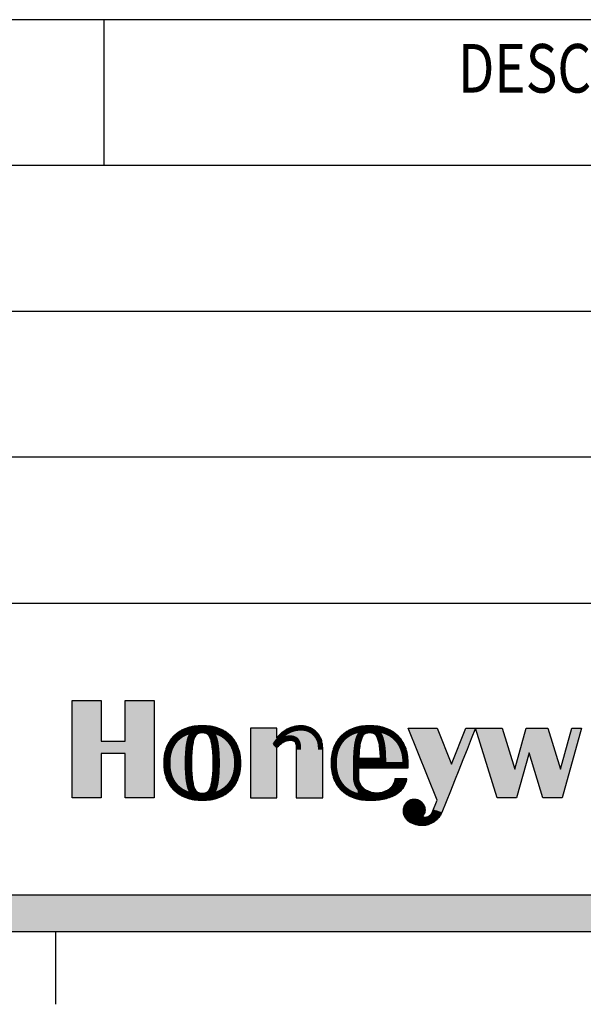
# Model space of a CAD drawing. Extents: x 2810 to 3998, y 2006 to 2825.
# Drawn here: x 3714 to 3784, y 2009 to 2130 of the extents above; entities that cross this region are included whole.
import ezdxf
from ezdxf.enums import TextEntityAlignment as Align

# ---------------------------------------------------------------- set-up
doc = ezdxf.new("R2010")
doc.units = 0
doc.header["$MEASUREMENT"] = 0
doc.layers.add('4', color=4, linetype='CONTINUOUS')
doc.styles.add('ROMANS', font='Gulim.ttf', dxfattribs={"width": 0.9})

msp = doc.modelspace()

# ---------------------------------------------------------------- linework, layer by layer
at = {"layer": '4'}
for p, q in [((3981.15, 2130.02), (3456.15, 2130.02)), ((3724.65, 2112.02), (3724.65, 2130.02)), ((3981.15, 2112.02), (3576.36, 2112.02)), ((3792.15, 2094.02), (3456.15, 2094.02)), ((3792.15, 2076.02), (3576.15, 2076.02)), ((3576.15, 2058.02), (3846.15, 2058.02)), ((2856.15, 2022.02), (3981.15, 2022.02)), ((2851.65, 2017.52), (3985.65, 2017.52)), ((3718.65, 2017.52), (3718.65, 2008.52))]:
    msp.add_line(p, q, dxfattribs=at)
for points in [[(3720.7, 2046.02), (3724.27, 2046.02), (3724.27, 2040.97), (3727.24, 2040.97), (3727.24, 2046.02), (3730.81, 2046.02), (3730.81, 2033.99), (3727.24, 2033.99), (3727.24, 2039.48), (3724.27, 2039.48), (3724.27, 2033.99), (3720.7, 2033.99), (3720.7, 2046.02)], [(3736.75, 2042.89), (3736.48, 2042.89), (3736.23, 2042.88), (3735.97, 2042.85), (3735.73, 2042.82), (3735.61, 2042.8), (3735.49, 2042.78), (3735.37, 2042.75), (3735.26, 2042.73), (3735.15, 2042.7), (3735.03, 2042.67), (3734.92, 2042.63), (3734.82, 2042.59), (3734.7, 2042.56), (3734.6, 2042.52), (3734.49, 2042.47), (3734.39, 2042.43), (3734.29, 2042.38), (3734.19, 2042.33), (3734.1, 2042.28), (3734, 2042.22), (3733.91, 2042.17), (3733.82, 2042.11), (3733.73, 2042.05), (3733.64, 2041.98), (3733.55, 2041.92), (3733.47, 2041.85), (3733.39, 2041.78), (3733.31, 2041.71), (3733.23, 2041.63), (3733.16, 2041.56), (3733.09, 2041.48), (3733.01, 2041.4), (3732.95, 2041.32), (3732.88, 2041.23), (3732.82, 2041.14), (3732.76, 2041.05), (3732.69, 2040.96), (3732.64, 2040.87), (3732.58, 2040.77), (3732.53, 2040.68), (3732.48, 2040.57), (3732.43, 2040.47), (3732.38, 2040.37), (3732.34, 2040.26), (3732.3, 2040.16), (3732.26, 2040.05), (3732.23, 2039.93), (3732.19, 2039.82), (3732.16, 2039.71), (3732.13, 2039.59), (3732.1, 2039.47), (3732.08, 2039.34), (3732.06, 2039.22), (3732.04, 2039.09), (3732.03, 2038.96), (3732.02, 2038.84), (3732.01, 2038.7), (3732, 2038.57), (3732, 2038.43), (3731.99, 2038.29), (3732, 2038.15), (3732, 2038.02), (3732.01, 2037.88), (3732.02, 2037.75), (3732.03, 2037.62), (3732.04, 2037.49), (3732.06, 2037.37), (3732.08, 2037.24), (3732.1, 2037.12), (3732.13, 2037), (3732.16, 2036.88), (3732.19, 2036.76), (3732.23, 2036.65), (3732.26, 2036.54), (3732.3, 2036.43), (3732.34, 2036.32), (3732.38, 2036.22), (3732.43, 2036.11), (3732.48, 2036.01), (3732.53, 2035.91), (3732.58, 2035.81), (3732.64, 2035.72), (3732.69, 2035.62), (3732.76, 2035.53), (3732.82, 2035.44), (3732.88, 2035.36), (3732.95, 2035.27), (3733.01, 2035.19), (3733.09, 2035.11), (3733.16, 2035.03), (3733.23, 2034.95), (3733.31, 2034.88), (3733.39, 2034.81), (3733.47, 2034.74), (3733.55, 2034.67), (3733.64, 2034.6), (3733.73, 2034.54), (3733.82, 2034.48), (3733.91, 2034.42), (3734, 2034.36), (3734.1, 2034.31), (3734.19, 2034.26), (3734.29, 2034.21), (3734.39, 2034.16), (3734.49, 2034.11), (3734.6, 2034.07), (3734.7, 2034.03), (3734.82, 2033.99), (3734.92, 2033.96), (3735.03, 2033.92), (3735.15, 2033.89), (3735.26, 2033.86), (3735.37, 2033.84), (3735.49, 2033.81), (3735.61, 2033.78), (3735.73, 2033.76), (3735.97, 2033.73), (3736.23, 2033.71), (3736.48, 2033.69), (3736.75, 2033.69), (3737.01, 2033.69), (3737.26, 2033.71), (3737.52, 2033.73), (3737.76, 2033.76), (3737.88, 2033.78), (3738, 2033.81), (3738.12, 2033.84), (3738.23, 2033.86), (3738.35, 2033.89), (3738.46, 2033.92), (3738.57, 2033.96), (3738.68, 2033.99), (3738.79, 2034.03), (3738.89, 2034.07), (3739, 2034.11), (3739.1, 2034.16), (3739.2, 2034.21), (3739.3, 2034.26), (3739.39, 2034.31), (3739.49, 2034.36), (3739.58, 2034.42), (3739.67, 2034.48), (3739.76, 2034.54), (3739.85, 2034.6), (3739.94, 2034.67), (3740.02, 2034.74), (3740.1, 2034.81), (3740.18, 2034.88), (3740.26, 2034.95), (3740.33, 2035.03), (3740.41, 2035.11), (3740.48, 2035.19), (3740.54, 2035.27), (3740.61, 2035.36), (3740.68, 2035.44), (3740.74, 2035.53), (3740.8, 2035.62), (3740.86, 2035.72), (3740.91, 2035.81), (3740.97, 2035.91), (3741.02, 2036.01), (3741.06, 2036.11), (3741.11, 2036.22), (3741.15, 2036.32), (3741.19, 2036.43), (3741.23, 2036.54), (3741.27, 2036.65), (3741.3, 2036.76), (3741.33, 2036.88), (3741.36, 2037), (3741.39, 2037.12), (3741.41, 2037.24), (3741.43, 2037.37), (3741.45, 2037.49), (3741.46, 2037.62), (3741.47, 2037.75), (3741.48, 2037.88), (3741.49, 2038.02), (3741.5, 2038.15), (3741.5, 2038.29), (3741.5, 2038.43), (3741.49, 2038.57), (3741.48, 2038.7), (3741.47, 2038.84), (3741.46, 2038.96), (3741.45, 2039.09), (3741.43, 2039.22), (3741.41, 2039.34), (3741.39, 2039.47), (3741.36, 2039.59), (3741.33, 2039.71), (3741.3, 2039.82), (3741.27, 2039.93), (3741.23, 2040.05), (3741.19, 2040.16), (3741.15, 2040.26), (3741.11, 2040.37), (3741.06, 2040.47), (3741.02, 2040.57), (3740.97, 2040.68), (3740.91, 2040.77), (3740.86, 2040.87), (3740.8, 2040.96), (3740.74, 2041.05), (3740.68, 2041.14), (3740.61, 2041.23), (3740.54, 2041.32), (3740.48, 2041.4), (3740.41, 2041.48), (3740.33, 2041.56), (3740.26, 2041.63), (3740.18, 2041.71), (3740.1, 2041.78), (3740.02, 2041.85), (3739.94, 2041.92), (3739.85, 2041.98), (3739.76, 2042.05), (3739.67, 2042.11), (3739.58, 2042.17), (3739.49, 2042.22), (3739.39, 2042.28), (3739.3, 2042.33), (3739.2, 2042.38), (3739.1, 2042.43), (3739, 2042.47), (3738.89, 2042.52), (3738.79, 2042.56), (3738.68, 2042.59), (3738.57, 2042.63), (3738.46, 2042.67), (3738.35, 2042.7), (3738.23, 2042.73), (3738.12, 2042.75), (3738, 2042.78), (3737.88, 2042.8), (3737.76, 2042.82), (3737.52, 2042.85), (3737.26, 2042.88), (3737.01, 2042.89), (3736.75, 2042.89)], [(3742.68, 2033.99), (3745.96, 2033.99), (3745.96, 2040.22), (3746.04, 2040.31), (3746.13, 2040.39), (3746.21, 2040.47), (3746.31, 2040.55), (3746.4, 2040.63), (3746.5, 2040.7), (3746.6, 2040.77), (3746.7, 2040.83), (3746.81, 2040.9), (3746.92, 2040.95), (3747.02, 2041), (3747.13, 2041.04), (3747.24, 2041.07), (3747.36, 2041.09), (3747.47, 2041.11), (3747.59, 2041.11), (3747.7, 2041.11), (3747.8, 2041.1), (3747.84, 2041.09), (3747.89, 2041.07), (3747.93, 2041.06), (3747.96, 2041.04), (3748, 2041.03), (3748.04, 2041.01), (3748.07, 2040.99), (3748.1, 2040.96), (3748.15, 2040.91), (3748.19, 2040.85), (3748.23, 2040.79), (3748.26, 2040.72), (3748.28, 2040.65), (3748.3, 2040.57), (3748.32, 2040.49), (3748.33, 2040.4), (3748.33, 2040.32), (3748.33, 2040.22), (3748.33, 2033.99), (3751.6, 2033.99), (3751.6, 2040.22), (3751.59, 2040.36), (3751.58, 2040.49), (3751.57, 2040.63), (3751.55, 2040.76), (3751.51, 2040.89), (3751.48, 2041.02), (3751.44, 2041.14), (3751.39, 2041.26), (3751.34, 2041.38), (3751.29, 2041.5), (3751.22, 2041.61), (3751.15, 2041.71), (3751.08, 2041.82), (3751, 2041.92), (3750.92, 2042.01), (3750.83, 2042.11), (3750.74, 2042.2), (3750.65, 2042.28), (3750.55, 2042.36), (3750.44, 2042.44), (3750.33, 2042.5), (3750.22, 2042.57), (3750.11, 2042.62), (3749.99, 2042.68), (3749.87, 2042.73), (3749.74, 2042.77), (3749.61, 2042.8), (3749.48, 2042.83), (3749.34, 2042.86), (3749.21, 2042.87), (3749.07, 2042.88), (3748.93, 2042.88), (3748.82, 2042.88), (3748.71, 2042.88), (3748.61, 2042.87), (3748.5, 2042.86), (3748.4, 2042.84), (3748.29, 2042.83), (3748.19, 2042.81), (3748.08, 2042.79), (3747.98, 2042.76), (3747.88, 2042.73), (3747.78, 2042.7), (3747.68, 2042.67), (3747.58, 2042.63), (3747.48, 2042.59), (3747.38, 2042.55), (3747.29, 2042.5), (3747.19, 2042.46), (3747.09, 2042.41), (3747, 2042.36), (3746.91, 2042.3), (3746.83, 2042.24), (3746.73, 2042.18), (3746.65, 2042.11), (3746.57, 2042.05), (3746.48, 2041.97), (3746.4, 2041.9), (3746.32, 2041.83), (3746.25, 2041.75), (3746.17, 2041.67), (3746.09, 2041.59), (3746.02, 2041.5), (3745.96, 2041.41), (3745.96, 2042.6), (3742.68, 2042.6), (3742.68, 2033.99)], [(3757.39, 2042.89), (3757.13, 2042.89), (3756.87, 2042.88), (3756.62, 2042.85), (3756.37, 2042.82), (3756.26, 2042.8), (3756.13, 2042.78), (3756.02, 2042.75), (3755.9, 2042.73), (3755.79, 2042.7), (3755.68, 2042.67), (3755.56, 2042.63), (3755.46, 2042.59), (3755.35, 2042.56), (3755.24, 2042.52), (3755.14, 2042.47), (3755.04, 2042.43), (3754.93, 2042.38), (3754.84, 2042.33), (3754.74, 2042.28), (3754.64, 2042.22), (3754.55, 2042.17), (3754.46, 2042.11), (3754.37, 2042.05), (3754.28, 2041.98), (3754.2, 2041.92), (3754.11, 2041.85), (3754.03, 2041.78), (3753.96, 2041.71), (3753.88, 2041.63), (3753.8, 2041.56), (3753.73, 2041.48), (3753.66, 2041.4), (3753.59, 2041.32), (3753.52, 2041.23), (3753.46, 2041.14), (3753.4, 2041.05), (3753.34, 2040.96), (3753.28, 2040.87), (3753.22, 2040.77), (3753.17, 2040.68), (3753.12, 2040.57), (3753.07, 2040.47), (3753.03, 2040.37), (3752.98, 2040.26), (3752.94, 2040.16), (3752.9, 2040.05), (3752.87, 2039.93), (3752.83, 2039.82), (3752.8, 2039.71), (3752.77, 2039.59), (3752.75, 2039.47), (3752.73, 2039.34), (3752.71, 2039.22), (3752.68, 2039.09), (3752.67, 2038.96), (3752.66, 2038.84), (3752.65, 2038.7), (3752.64, 2038.57), (3752.64, 2038.43), (3752.63, 2038.29), (3752.64, 2038.15), (3752.64, 2038.02), (3752.65, 2037.88), (3752.66, 2037.75), (3752.67, 2037.62), (3752.68, 2037.49), (3752.71, 2037.37), (3752.73, 2037.24), (3752.75, 2037.12), (3752.77, 2037), (3752.8, 2036.88), (3752.83, 2036.76), (3752.87, 2036.65), (3752.9, 2036.54), (3752.94, 2036.43), (3752.98, 2036.32), (3753.03, 2036.22), (3753.07, 2036.11), (3753.12, 2036.01), (3753.17, 2035.91), (3753.22, 2035.81), (3753.28, 2035.72), (3753.34, 2035.62), (3753.4, 2035.53), (3753.46, 2035.44), (3753.52, 2035.36), (3753.59, 2035.27), (3753.66, 2035.19), (3753.73, 2035.11), (3753.8, 2035.03), (3753.88, 2034.95), (3753.96, 2034.88), (3754.03, 2034.81), (3754.11, 2034.74), (3754.2, 2034.67), (3754.28, 2034.6), (3754.37, 2034.54), (3754.46, 2034.48), (3754.55, 2034.42), (3754.64, 2034.36), (3754.74, 2034.31), (3754.84, 2034.26), (3754.93, 2034.21), (3755.04, 2034.16), (3755.14, 2034.11), (3755.24, 2034.07), (3755.35, 2034.03), (3755.46, 2033.99), (3755.56, 2033.96), (3755.68, 2033.92), (3755.79, 2033.89), (3755.9, 2033.86), (3756.02, 2033.84), (3756.13, 2033.81), (3756.26, 2033.78), (3756.37, 2033.76), (3756.62, 2033.73), (3756.87, 2033.71), (3757.13, 2033.69), (3757.39, 2033.69), (3757.65, 2033.69), (3757.9, 2033.7), (3758.15, 2033.72), (3758.38, 2033.74), (3758.62, 2033.76), (3758.83, 2033.79), (3759.05, 2033.84), (3759.26, 2033.88), (3759.46, 2033.93), (3759.65, 2033.98), (3759.83, 2034.04), (3760, 2034.1), (3760.18, 2034.18), (3760.34, 2034.25), (3760.49, 2034.33), (3760.64, 2034.41), (3760.78, 2034.5), (3760.91, 2034.6), (3761.03, 2034.69), (3761.15, 2034.8), (3761.26, 2034.91), (3761.36, 2035.02), (3761.45, 2035.14), (3761.55, 2035.25), (3761.63, 2035.38), (3761.7, 2035.51), (3761.76, 2035.64), (3761.83, 2035.78), (3761.88, 2035.92), (3761.92, 2036.06), (3761.96, 2036.21), (3761.99, 2036.36), (3760.51, 2036.36), (3760.5, 2036.27), (3760.49, 2036.18), (3760.47, 2036.09), (3760.45, 2036), (3760.42, 2035.92), (3760.39, 2035.83), (3760.35, 2035.75), (3760.31, 2035.67), (3760.26, 2035.59), (3760.21, 2035.51), (3760.16, 2035.44), (3760.1, 2035.37), (3760.04, 2035.29), (3759.97, 2035.23), (3759.9, 2035.16), (3759.83, 2035.1), (3759.75, 2035.04), (3759.67, 2034.98), (3759.58, 2034.93), (3759.5, 2034.88), (3759.41, 2034.84), (3759.32, 2034.8), (3759.22, 2034.76), (3759.12, 2034.72), (3759.03, 2034.69), (3758.93, 2034.66), (3758.82, 2034.63), (3758.72, 2034.62), (3758.61, 2034.6), (3758.5, 2034.59), (3758.39, 2034.58), (3758.28, 2034.58), (3758.17, 2034.58), (3758.06, 2034.59), (3757.95, 2034.6), (3757.84, 2034.62), (3757.74, 2034.63), (3757.63, 2034.66), (3757.53, 2034.69), (3757.44, 2034.72), (3757.34, 2034.76), (3757.24, 2034.8), (3757.15, 2034.84), (3757.06, 2034.88), (3756.98, 2034.93), (3756.89, 2034.98), (3756.81, 2035.04), (3756.73, 2035.1), (3756.66, 2035.16), (3756.59, 2035.23), (3756.53, 2035.29), (3756.46, 2035.37), (3756.4, 2035.44), (3756.35, 2035.51), (3756.3, 2035.59), (3756.26, 2035.67), (3756.21, 2035.75), (3756.17, 2035.83), (3756.14, 2035.92), (3756.11, 2036), (3756.09, 2036.09), (3756.07, 2036.18), (3756.06, 2036.27), (3756.05, 2036.36), (3756.05, 2036.43), (3756.05, 2037.7), (3762.14, 2037.7), (3762.14, 2037.76), (3762.14, 2037.81), (3762.14, 2037.87), (3762.14, 2037.94), (3762.14, 2038.01), (3762.14, 2038.1), (3762.14, 2038.19), (3762.14, 2038.29), (3762.14, 2038.43), (3762.14, 2038.57), (3762.13, 2038.7), (3762.12, 2038.84), (3762.11, 2038.96), (3762.09, 2039.09), (3762.08, 2039.22), (3762.05, 2039.34), (3762.03, 2039.47), (3762, 2039.59), (3761.97, 2039.71), (3761.94, 2039.82), (3761.91, 2039.93), (3761.88, 2040.05), (3761.84, 2040.16), (3761.8, 2040.26), (3761.75, 2040.37), (3761.7, 2040.47), (3761.66, 2040.57), (3761.61, 2040.68), (3761.56, 2040.77), (3761.5, 2040.87), (3761.44, 2040.96), (3761.38, 2041.05), (3761.32, 2041.14), (3761.26, 2041.23), (3761.19, 2041.32), (3761.12, 2041.4), (3761.05, 2041.48), (3760.98, 2041.56), (3760.9, 2041.63), (3760.82, 2041.71), (3760.74, 2041.78), (3760.66, 2041.85), (3760.58, 2041.92), (3760.49, 2041.98), (3760.41, 2042.05), (3760.32, 2042.11), (3760.22, 2042.17), (3760.13, 2042.22), (3760.04, 2042.28), (3759.94, 2042.33), (3759.84, 2042.38), (3759.74, 2042.43), (3759.64, 2042.47), (3759.54, 2042.52), (3759.43, 2042.56), (3759.32, 2042.59), (3759.21, 2042.63), (3759.1, 2042.67), (3758.99, 2042.7), (3758.88, 2042.73), (3758.76, 2042.75), (3758.64, 2042.78), (3758.52, 2042.8), (3758.4, 2042.82), (3758.16, 2042.85), (3757.91, 2042.88), (3757.65, 2042.89), (3757.39, 2042.89)], [(3766.3, 2032.2), (3766.26, 2032.1), (3766.22, 2032.01), (3766.17, 2031.92), (3766.12, 2031.83), (3766.06, 2031.74), (3766, 2031.66), (3765.95, 2031.58), (3765.88, 2031.51), (3765.81, 2031.43), (3765.75, 2031.36), (3765.68, 2031.29), (3765.6, 2031.23), (3765.53, 2031.16), (3765.45, 2031.11), (3765.37, 2031.05), (3765.29, 2031), (3765.21, 2030.95), (3765.13, 2030.9), (3765.04, 2030.85), (3764.96, 2030.81), (3764.87, 2030.77), (3764.79, 2030.74), (3764.7, 2030.71), (3764.61, 2030.68), (3764.53, 2030.66), (3764.44, 2030.63), (3764.35, 2030.62), (3764.26, 2030.6), (3764.18, 2030.58), (3764.09, 2030.58), (3764.01, 2030.57), (3763.92, 2030.57), (3763.8, 2030.57), (3763.68, 2030.58), (3763.56, 2030.59), (3763.44, 2030.6), (3763.32, 2030.63), (3763.21, 2030.65), (3763.1, 2030.67), (3762.99, 2030.7), (3762.88, 2030.74), (3762.78, 2030.77), (3762.68, 2030.81), (3762.58, 2030.86), (3762.49, 2030.91), (3762.4, 2030.96), (3762.31, 2031.01), (3762.23, 2031.07), (3762.16, 2031.13), (3762.08, 2031.19), (3762.01, 2031.26), (3761.95, 2031.33), (3761.89, 2031.4), (3761.83, 2031.48), (3761.77, 2031.56), (3761.73, 2031.64), (3761.69, 2031.72), (3761.65, 2031.8), (3761.62, 2031.89), (3761.59, 2031.98), (3761.57, 2032.07), (3761.56, 2032.16), (3761.55, 2032.26), (3761.55, 2032.35), (3761.55, 2032.44), (3761.56, 2032.52), (3761.56, 2032.59), (3761.58, 2032.67), (3761.59, 2032.75), (3761.61, 2032.82), (3761.63, 2032.89), (3761.65, 2032.96), (3761.68, 2033.03), (3761.71, 2033.09), (3761.74, 2033.15), (3761.77, 2033.21), (3761.82, 2033.27), (3761.85, 2033.33), (3761.9, 2033.38), (3761.94, 2033.43), (3761.98, 2033.48), (3762.03, 2033.52), (3762.09, 2033.57), (3762.14, 2033.6), (3762.19, 2033.64), (3762.25, 2033.67), (3762.3, 2033.7), (3762.37, 2033.73), (3762.43, 2033.75), (3762.49, 2033.78), (3762.55, 2033.79), (3762.61, 2033.81), (3762.68, 2033.82), (3762.75, 2033.83), (3762.81, 2033.84), (3762.88, 2033.84), (3762.95, 2033.84), (3763.02, 2033.83), (3763.09, 2033.82), (3763.15, 2033.81), (3763.21, 2033.79), (3763.28, 2033.78), (3763.34, 2033.76), (3763.4, 2033.73), (3763.46, 2033.71), (3763.52, 2033.68), (3763.58, 2033.64), (3763.63, 2033.61), (3763.68, 2033.57), (3763.73, 2033.53), (3763.78, 2033.49), (3763.83, 2033.44), (3763.87, 2033.4), (3763.92, 2033.35), (3763.95, 2033.3), (3763.99, 2033.25), (3764.03, 2033.19), (3764.06, 2033.14), (3764.09, 2033.08), (3764.11, 2033.02), (3764.14, 2032.96), (3764.16, 2032.9), (3764.18, 2032.83), (3764.19, 2032.77), (3764.21, 2032.71), (3764.21, 2032.64), (3764.22, 2032.57), (3764.22, 2032.5), (3764.22, 2032.42), (3764.21, 2032.35), (3764.2, 2032.28), (3764.19, 2032.22), (3764.18, 2032.16), (3764.16, 2032.11), (3764.15, 2032.06), (3764.13, 2032.01), (3764.08, 2031.93), (3764.03, 2031.85), (3763.98, 2031.77), (3763.92, 2031.69), (3763.96, 2031.67), (3764, 2031.65), (3764.04, 2031.64), (3764.08, 2031.63), (3764.12, 2031.63), (3764.16, 2031.62), (3764.19, 2031.62), (3764.23, 2031.62), (3764.29, 2031.62), (3764.36, 2031.63), (3764.43, 2031.64), (3764.49, 2031.65), (3764.56, 2031.67), (3764.62, 2031.7), (3764.68, 2031.72), (3764.74, 2031.76), (3764.79, 2031.8), (3764.84, 2031.84), (3764.9, 2031.89), (3764.94, 2031.94), (3764.99, 2032), (3765.04, 2032.06), (3765.08, 2032.13), (3765.11, 2032.2), (3765.71, 2033.69), (3762.14, 2042.59), (3765.71, 2042.59), (3767.49, 2038.14), (3769.27, 2042.6), (3770.46, 2042.6), (3769.93, 2041.28), (3769.41, 2039.98), (3768.9, 2038.69), (3768.38, 2037.4), (3767.87, 2036.11), (3767.35, 2034.82), (3766.83, 2033.51), (3766.3, 2032.2)], [(3782.34, 2042.6), (3783.53, 2042.6), (3781.15, 2033.99), (3778.77, 2033.99), (3777.05, 2039.56), (3775.51, 2033.99), (3773.13, 2033.99), (3770.46, 2042.6), (3773.72, 2042.6), (3775.3, 2037.53), (3776.69, 2042.6), (3779.37, 2042.6), (3780.94, 2037.53), (3782.34, 2042.6)], [(3736.75, 2042), (3736.63, 2042), (3736.52, 2042), (3736.46, 2041.99), (3736.4, 2041.98), (3736.35, 2041.97), (3736.29, 2041.95), (3736.23, 2041.92), (3736.17, 2041.89), (3736.12, 2041.86), (3736.06, 2041.81), (3736.01, 2041.76), (3735.95, 2041.69), (3735.9, 2041.62), (3735.85, 2041.54), (3735.81, 2041.45), (3735.76, 2041.34), (3735.72, 2041.23), (3735.67, 2041.1), (3735.63, 2040.96), (3735.6, 2040.8), (3735.57, 2040.63), (3735.53, 2040.44), (3735.51, 2040.23), (3735.48, 2040.02), (3735.46, 2039.78), (3735.44, 2039.52), (3735.43, 2039.24), (3735.42, 2038.95), (3735.41, 2038.63), (3735.41, 2038.29), (3735.41, 2037.96), (3735.42, 2037.64), (3735.43, 2037.34), (3735.44, 2037.07), (3735.46, 2036.81), (3735.48, 2036.57), (3735.51, 2036.35), (3735.53, 2036.14), (3735.57, 2035.96), (3735.6, 2035.79), (3735.63, 2035.63), (3735.67, 2035.49), (3735.72, 2035.36), (3735.76, 2035.24), (3735.81, 2035.14), (3735.85, 2035.05), (3735.9, 2034.96), (3735.95, 2034.89), (3736.01, 2034.83), (3736.06, 2034.78), (3736.12, 2034.73), (3736.17, 2034.69), (3736.23, 2034.66), (3736.29, 2034.64), (3736.35, 2034.62), (3736.4, 2034.6), (3736.46, 2034.59), (3736.52, 2034.59), (3736.63, 2034.58), (3736.75, 2034.58), (3736.86, 2034.58), (3736.97, 2034.59), (3737.03, 2034.59), (3737.09, 2034.6), (3737.15, 2034.62), (3737.21, 2034.64), (3737.26, 2034.66), (3737.32, 2034.69), (3737.37, 2034.73), (3737.43, 2034.78), (3737.49, 2034.83), (3737.54, 2034.89), (3737.59, 2034.96), (3737.64, 2035.05), (3737.68, 2035.14), (3737.73, 2035.24), (3737.78, 2035.36), (3737.82, 2035.49), (3737.86, 2035.63), (3737.89, 2035.79), (3737.93, 2035.96), (3737.96, 2036.14), (3737.98, 2036.35), (3738.01, 2036.57), (3738.03, 2036.81), (3738.05, 2037.07), (3738.07, 2037.34), (3738.08, 2037.64), (3738.08, 2037.96), (3738.08, 2038.29), (3738.08, 2038.63), (3738.08, 2038.95), (3738.07, 2039.24), (3738.05, 2039.52), (3738.03, 2039.78), (3738.01, 2040.02), (3737.98, 2040.23), (3737.96, 2040.44), (3737.93, 2040.63), (3737.89, 2040.8), (3737.86, 2040.96), (3737.82, 2041.1), (3737.78, 2041.23), (3737.73, 2041.34), (3737.68, 2041.45), (3737.64, 2041.54), (3737.59, 2041.62), (3737.54, 2041.69), (3737.49, 2041.76), (3737.43, 2041.81), (3737.37, 2041.86), (3737.32, 2041.89), (3737.26, 2041.92), (3737.21, 2041.95), (3737.15, 2041.97), (3737.09, 2041.98), (3737.03, 2041.99), (3736.97, 2042), (3736.86, 2042), (3736.75, 2042)], [(3756.06, 2038.89), (3758.72, 2038.89), (3758.71, 2039.17), (3758.7, 2039.44), (3758.68, 2039.68), (3758.66, 2039.92), (3758.64, 2040.13), (3758.62, 2040.33), (3758.59, 2040.52), (3758.56, 2040.69), (3758.52, 2040.85), (3758.49, 2040.99), (3758.45, 2041.12), (3758.41, 2041.25), (3758.37, 2041.35), (3758.33, 2041.45), (3758.28, 2041.54), (3758.23, 2041.62), (3758.19, 2041.68), (3758.14, 2041.74), (3758.09, 2041.8), (3758.04, 2041.84), (3757.99, 2041.88), (3757.93, 2041.91), (3757.88, 2041.94), (3757.82, 2041.96), (3757.77, 2041.97), (3757.71, 2041.98), (3757.66, 2041.99), (3757.6, 2042), (3757.5, 2042), (3757.39, 2042), (3757.28, 2042), (3757.17, 2042), (3757.12, 2041.99), (3757.06, 2041.98), (3757.01, 2041.97), (3756.96, 2041.96), (3756.9, 2041.94), (3756.85, 2041.91), (3756.8, 2041.88), (3756.74, 2041.84), (3756.69, 2041.8), (3756.64, 2041.74), (3756.59, 2041.68), (3756.54, 2041.62), (3756.49, 2041.54), (3756.45, 2041.45), (3756.41, 2041.35), (3756.37, 2041.25), (3756.33, 2041.12), (3756.29, 2040.99), (3756.26, 2040.85), (3756.22, 2040.69), (3756.19, 2040.52), (3756.16, 2040.33), (3756.14, 2040.13), (3756.11, 2039.92), (3756.1, 2039.68), (3756.08, 2039.44), (3756.07, 2039.17), (3756.06, 2038.89)]]:
    msp.add_lwpolyline(points, dxfattribs=at)
for points, const_width in [([(3736.75, 2042.48), (3736.5, 2042.48), (3736.26, 2042.46), (3736.02, 2042.44), (3735.79, 2042.41), (3735.69, 2042.39), (3735.58, 2042.37), (3735.36, 2042.32), (3735.15, 2042.27), (3735.05, 2042.23), (3734.94, 2042.2), (3734.84, 2042.17), (3734.76, 2042.13), (3734.66, 2042.09), (3734.56, 2042.05), (3734.47, 2042.01), (3734.39, 2041.96), (3734.3, 2041.91), (3734.21, 2041.87), (3734.13, 2041.82), (3733.96, 2041.7), (3733.89, 2041.65), (3733.81, 2041.59), (3733.74, 2041.53), (3733.59, 2041.41), (3733.53, 2041.34), (3733.46, 2041.27), (3733.39, 2041.2), (3733.33, 2041.13), (3733.27, 2041.05), (3733.21, 2040.98), (3733.16, 2040.91), (3733.1, 2040.82), (3733.04, 2040.74), (3733, 2040.66), (3732.94, 2040.57), (3732.89, 2040.48), (3732.85, 2040.4), (3732.81, 2040.3), (3732.76, 2040.2), (3732.72, 2040.11), (3732.69, 2040.02), (3732.62, 2039.81), (3732.59, 2039.71), (3732.53, 2039.49), (3732.51, 2039.39), (3732.49, 2039.28), (3732.47, 2039.15), (3732.45, 2039.04), (3732.44, 2038.92), (3732.43, 2038.8), (3732.42, 2038.67), (3732.41, 2038.55), (3732.41, 2038.43), (3732.41, 2038.29), (3732.41, 2038.16), (3732.41, 2038.03), (3732.43, 2037.78), (3732.44, 2037.66), (3732.45, 2037.55), (3732.47, 2037.43), (3732.49, 2037.31), (3732.51, 2037.2), (3732.53, 2037.09), (3732.59, 2036.88), (3732.69, 2036.57), (3732.72, 2036.48), (3732.81, 2036.28), (3732.85, 2036.19), (3732.89, 2036.11), (3733, 2035.93), (3733.05, 2035.84), (3733.1, 2035.76), (3733.16, 2035.68), (3733.21, 2035.61), (3733.27, 2035.53), (3733.33, 2035.46), (3733.39, 2035.39), (3733.46, 2035.31), (3733.53, 2035.24), (3733.59, 2035.19), (3733.74, 2035.05), (3733.81, 2035), (3733.97, 2034.88), (3734.04, 2034.83), (3734.13, 2034.77), (3734.21, 2034.72), (3734.3, 2034.67), (3734.39, 2034.63), (3734.47, 2034.58), (3734.66, 2034.5), (3734.76, 2034.45), (3734.84, 2034.42), (3734.94, 2034.39), (3735.05, 2034.35), (3735.15, 2034.32), (3735.36, 2034.26), (3735.69, 2034.19), (3735.79, 2034.18), (3736.02, 2034.15), (3736.26, 2034.12), (3736.5, 2034.11), (3736.75, 2034.1), (3736.99, 2034.11), (3737.23, 2034.12), (3737.47, 2034.15), (3737.7, 2034.18), (3737.8, 2034.19), (3738.13, 2034.26), (3738.34, 2034.32), (3738.55, 2034.39), (3738.64, 2034.42), (3738.73, 2034.45), (3738.83, 2034.5), (3739.02, 2034.58), (3739.1, 2034.63), (3739.19, 2034.67), (3739.28, 2034.72), (3739.45, 2034.83), (3739.52, 2034.88), (3739.68, 2035), (3739.75, 2035.05), (3739.9, 2035.19), (3739.96, 2035.24), (3740.03, 2035.31), (3740.1, 2035.39), (3740.16, 2035.46), (3740.22, 2035.53), (3740.28, 2035.61), (3740.34, 2035.68), (3740.39, 2035.76), (3740.45, 2035.85), (3740.5, 2035.93), (3740.55, 2036.01), (3740.6, 2036.11), (3740.64, 2036.19), (3740.68, 2036.28), (3740.77, 2036.48), (3740.8, 2036.57), (3740.84, 2036.68), (3740.87, 2036.78), (3740.9, 2036.87), (3740.96, 2037.09), (3740.98, 2037.2), (3741.02, 2037.43), (3741.04, 2037.55), (3741.05, 2037.66), (3741.07, 2037.92), (3741.08, 2038.04), (3741.08, 2038.16), (3741.08, 2038.43), (3741.08, 2038.54), (3741.07, 2038.67), (3741.06, 2038.8), (3741.05, 2038.92), (3741.04, 2039.04), (3741.02, 2039.15), (3741, 2039.28), (3740.98, 2039.39), (3740.96, 2039.49), (3740.9, 2039.71), (3740.87, 2039.81), (3740.84, 2039.91), (3740.8, 2040.02), (3740.77, 2040.11), (3740.73, 2040.2), (3740.68, 2040.3), (3740.64, 2040.4), (3740.6, 2040.48), (3740.55, 2040.57), (3740.5, 2040.66), (3740.39, 2040.82), (3740.33, 2040.91), (3740.28, 2040.98), (3740.22, 2041.05), (3740.16, 2041.13), (3740.1, 2041.2), (3740.04, 2041.27), (3739.96, 2041.34), (3739.9, 2041.41), (3739.75, 2041.53), (3739.68, 2041.59), (3739.6, 2041.65), (3739.53, 2041.7), (3739.44, 2041.76), (3739.36, 2041.82), (3739.28, 2041.87), (3739.19, 2041.91), (3739.1, 2041.96), (3739.02, 2042.01), (3738.93, 2042.05), (3738.83, 2042.09), (3738.73, 2042.13), (3738.64, 2042.17), (3738.55, 2042.2), (3738.34, 2042.27), (3738.13, 2042.32), (3737.91, 2042.37), (3737.8, 2042.39), (3737.7, 2042.41), (3737.47, 2042.44), (3737.23, 2042.46), (3737, 2042.48)], 0.832), ([(3736.75, 2042.42), (3736.62, 2042.42), (3736.49, 2042.41), (3736.39, 2042.41), (3736.31, 2042.38), (3736.24, 2042.37), (3736.13, 2042.34), (3736.04, 2042.3), (3735.96, 2042.25), (3735.87, 2042.19), (3735.78, 2042.12), (3735.7, 2042.04), (3735.63, 2041.95), (3735.56, 2041.85), (3735.49, 2041.75), (3735.43, 2041.62), (3735.38, 2041.5), (3735.32, 2041.37), (3735.28, 2041.22), (3735.23, 2041.06), (3735.19, 2040.88), (3735.16, 2040.7), (3735.12, 2040.5), (3735.09, 2040.28), (3735.07, 2040.06), (3735.05, 2039.81), (3735.03, 2039.54), (3735.01, 2039.26), (3735, 2038.96), (3734.99, 2038.64), (3734.99, 2037.95), (3735, 2037.63), (3735.01, 2037.33), (3735.03, 2037.04), (3735.05, 2036.78), (3735.07, 2036.53), (3735.09, 2036.3), (3735.12, 2036.08), (3735.16, 2035.89), (3735.19, 2035.71), (3735.23, 2035.53), (3735.28, 2035.37), (3735.32, 2035.22), (3735.38, 2035.08), (3735.43, 2034.96), (3735.49, 2034.84), (3735.56, 2034.73), (3735.62, 2034.65), (3735.7, 2034.54), (3735.79, 2034.46), (3735.87, 2034.39), (3735.96, 2034.34), (3736.04, 2034.29), (3736.13, 2034.25), (3736.23, 2034.22), (3736.31, 2034.2), (3736.4, 2034.18), (3736.49, 2034.17), (3736.62, 2034.17), (3736.87, 2034.17), (3737, 2034.17), (3737.09, 2034.18), (3737.18, 2034.2), (3737.27, 2034.22), (3737.36, 2034.25), (3737.45, 2034.29), (3737.53, 2034.34), (3737.62, 2034.39), (3737.7, 2034.46), (3737.79, 2034.54), (3737.87, 2034.65), (3737.93, 2034.73), (3738, 2034.84), (3738.06, 2034.96), (3738.11, 2035.08), (3738.17, 2035.22), (3738.22, 2035.37), (3738.26, 2035.53), (3738.3, 2035.7), (3738.34, 2035.89), (3738.37, 2036.09), (3738.4, 2036.3), (3738.42, 2036.53), (3738.44, 2036.78), (3738.47, 2037.04), (3738.48, 2037.33), (3738.49, 2037.63), (3738.5, 2037.95), (3738.5, 2038.64), (3738.49, 2038.96), (3738.48, 2039.26), (3738.47, 2039.54), (3738.44, 2039.81), (3738.42, 2040.06), (3738.4, 2040.28), (3738.37, 2040.5), (3738.34, 2040.7), (3738.3, 2040.89), (3738.26, 2041.06), (3738.22, 2041.22), (3738.17, 2041.37), (3738.11, 2041.5), (3738.06, 2041.62), (3738, 2041.75), (3737.93, 2041.85), (3737.87, 2041.95), (3737.79, 2042.04), (3737.71, 2042.12), (3737.62, 2042.19), (3737.53, 2042.25), (3737.45, 2042.3), (3737.36, 2042.33), (3737.26, 2042.37), (3737.18, 2042.39), (3737.11, 2042.41), (3737, 2042.41), (3736.87, 2042.42)], 0.832), ([(3757.39, 2042.54), (3757.14, 2042.54), (3756.9, 2042.52), (3756.66, 2042.5), (3756.43, 2042.47), (3756.32, 2042.45), (3756.21, 2042.43), (3756.09, 2042.4), (3755.99, 2042.38), (3755.88, 2042.35), (3755.78, 2042.32), (3755.67, 2042.29), (3755.57, 2042.26), (3755.47, 2042.22), (3755.38, 2042.19), (3755.28, 2042.15), (3755.09, 2042.06), (3755, 2042.01), (3754.91, 2041.97), (3754.83, 2041.92), (3754.74, 2041.87), (3754.66, 2041.81), (3754.58, 2041.75), (3754.49, 2041.7), (3754.42, 2041.64), (3754.34, 2041.58), (3754.27, 2041.52), (3754.2, 2041.45), (3754.13, 2041.38), (3754.06, 2041.31), (3753.99, 2041.24), (3753.93, 2041.17), (3753.87, 2041.1), (3753.75, 2040.94), (3753.69, 2040.86), (3753.64, 2040.77), (3753.59, 2040.69), (3753.48, 2040.51), (3753.44, 2040.42), (3753.4, 2040.33), (3753.35, 2040.23), (3753.31, 2040.13), (3753.28, 2040.04), (3753.21, 2039.83), (3753.17, 2039.72), (3753.12, 2039.51), (3753.1, 2039.4), (3753.08, 2039.29), (3753.06, 2039.16), (3753.04, 2039.04), (3753.02, 2038.93), (3753.01, 2038.81), (3753.01, 2038.68), (3753, 2038.55), (3753, 2038.42), (3752.99, 2038.29), (3753, 2038.03), (3753.01, 2037.9), (3753.02, 2037.65), (3753.04, 2037.54), (3753.06, 2037.42), (3753.1, 2037.19), (3753.12, 2037.08), (3753.17, 2036.86), (3753.28, 2036.55), (3753.31, 2036.46), (3753.4, 2036.25), (3753.44, 2036.16), (3753.48, 2036.08), (3753.59, 2035.9), (3753.64, 2035.81), (3753.69, 2035.73), (3753.75, 2035.65), (3753.87, 2035.49), (3753.93, 2035.42), (3753.99, 2035.35), (3754.06, 2035.27), (3754.13, 2035.2), (3754.2, 2035.14), (3754.27, 2035.07), (3754.34, 2035.01), (3754.42, 2034.95), (3754.5, 2034.89), (3754.58, 2034.83), (3754.66, 2034.77), (3754.83, 2034.67), (3754.91, 2034.62), (3755.09, 2034.53), (3755.28, 2034.44), (3755.38, 2034.4), (3755.47, 2034.36), (3755.57, 2034.33), (3755.67, 2034.3), (3755.78, 2034.26), (3755.88, 2034.24), (3755.99, 2034.21), (3756.09, 2034.18), (3756.21, 2034.16), (3756.32, 2034.13), (3756.43, 2034.12), (3756.66, 2034.09), (3756.9, 2034.06), (3757.14, 2034.05), (3757.39, 2034.04), (3757.64, 2034.05), (3757.89, 2034.06), (3758.12, 2034.07), (3758.35, 2034.09), (3758.57, 2034.12), (3758.78, 2034.15), (3758.98, 2034.19), (3759.18, 2034.22), (3759.36, 2034.27), (3759.55, 2034.32), (3759.72, 2034.38), (3759.87, 2034.44), (3760.04, 2034.5), (3760.18, 2034.57), (3760.32, 2034.64), (3760.58, 2034.8), (3760.69, 2034.88), (3760.8, 2034.97), (3760.91, 2035.06), (3761, 2035.15), (3761.09, 2035.25), (3761.17, 2035.36), (3761.25, 2035.46), (3761.32, 2035.56), (3761.38, 2035.68), (3761.44, 2035.79), (3761.49, 2035.91), (3761.53, 2036.01), (3760.81, 2036.01), (3760.79, 2035.91), (3760.76, 2035.8), (3760.71, 2035.69), (3760.67, 2035.6), (3760.62, 2035.49), (3760.56, 2035.4), (3760.51, 2035.32), (3760.44, 2035.22), (3760.3, 2035.05), (3760.22, 2034.97), (3760.14, 2034.9), (3760.05, 2034.83), (3759.96, 2034.75), (3759.86, 2034.68), (3759.67, 2034.57), (3759.57, 2034.52), (3759.46, 2034.47), (3759.35, 2034.42), (3759.24, 2034.38), (3759.13, 2034.35), (3759.02, 2034.32), (3758.89, 2034.28), (3758.66, 2034.25), (3758.53, 2034.23), (3758.4, 2034.23), (3758.16, 2034.23), (3758.02, 2034.23), (3757.67, 2034.28), (3757.54, 2034.32), (3757.43, 2034.35), (3757.32, 2034.38), (3757.21, 2034.42), (3757.1, 2034.47), (3757, 2034.51), (3756.89, 2034.57), (3756.79, 2034.63), (3756.7, 2034.68), (3756.6, 2034.75), (3756.51, 2034.83), (3756.43, 2034.9), (3756.34, 2034.97), (3756.26, 2035.05), (3756.12, 2035.22), (3756, 2035.4), (3755.95, 2035.49), (3755.89, 2035.59), (3755.84, 2035.7), (3755.77, 2035.9), (3755.75, 2036.01), (3755.72, 2036.12), (3755.71, 2036.23), (3755.7, 2036.34), (3755.7, 2038.06), (3761.78, 2038.06), (3761.78, 2038.43), (3761.78, 2038.55), (3761.77, 2038.68), (3761.77, 2038.81), (3761.75, 2038.92), (3761.74, 2039.05), (3761.72, 2039.17), (3761.7, 2039.28), (3761.66, 2039.51), (3761.6, 2039.73), (3761.57, 2039.83), (3761.54, 2039.93), (3761.5, 2040.03), (3761.46, 2040.13), (3761.42, 2040.23), (3761.38, 2040.33), (3761.34, 2040.42), (3761.29, 2040.51), (3761.24, 2040.6), (3761.2, 2040.68), (3761.14, 2040.77), (3761.09, 2040.86), (3761.03, 2040.94), (3760.97, 2041.02), (3760.91, 2041.09), (3760.85, 2041.16), (3760.78, 2041.24), (3760.72, 2041.31), (3760.58, 2041.45), (3760.43, 2041.58), (3760.36, 2041.64), (3760.28, 2041.7), (3760.2, 2041.75), (3760.12, 2041.81), (3760.03, 2041.87), (3759.95, 2041.92), (3759.86, 2041.97), (3759.77, 2042.01), (3759.69, 2042.06), (3759.4, 2042.19), (3759.31, 2042.22), (3759.21, 2042.26), (3759, 2042.32), (3758.79, 2042.38), (3758.57, 2042.43), (3758.46, 2042.45), (3758.35, 2042.47), (3758.12, 2042.5), (3757.88, 2042.52), (3757.64, 2042.54)], 0.713), ([(3755.69, 2038.53), (3759.09, 2038.53), (3759.06, 2039.18), (3759.05, 2039.45), (3759.04, 2039.71), (3759.02, 2039.95), (3759, 2040.17), (3758.97, 2040.38), (3758.94, 2040.58), (3758.91, 2040.76), (3758.87, 2040.93), (3758.83, 2041.08), (3758.79, 2041.23), (3758.75, 2041.37), (3758.7, 2041.49), (3758.64, 2041.61), (3758.59, 2041.71), (3758.54, 2041.81), (3758.47, 2041.9), (3758.4, 2041.99), (3758.33, 2042.05), (3758.26, 2042.12), (3758.18, 2042.17), (3758.11, 2042.22), (3758.02, 2042.27), (3757.93, 2042.3), (3757.85, 2042.32), (3757.78, 2042.33), (3757.71, 2042.35), (3757.63, 2042.35), (3757.51, 2042.36), (3757.28, 2042.36), (3757.15, 2042.35), (3757.07, 2042.35), (3756.93, 2042.32), (3756.85, 2042.3), (3756.77, 2042.27), (3756.67, 2042.22), (3756.59, 2042.17), (3756.53, 2042.13), (3756.44, 2042.05), (3756.37, 2041.98), (3756.31, 2041.91), (3756.24, 2041.81), (3756.18, 2041.71), (3756.13, 2041.6), (3756.08, 2041.49), (3756.03, 2041.37), (3755.99, 2041.23), (3755.94, 2041.08), (3755.91, 2040.93), (3755.87, 2040.76), (3755.84, 2040.57), (3755.81, 2040.38), (3755.79, 2040.18), (3755.76, 2039.95), (3755.74, 2039.71), (3755.73, 2039.46), (3755.71, 2039.19)], 0.713)]:
    msp.add_lwpolyline(points, close=True, dxfattribs=dict(at, const_width=const_width))
for points, const_width in [([(3751.3, 2039.93), (3751.3, 2040.22), (3751.29, 2040.34), (3751.29, 2040.47), (3751.27, 2040.59), (3751.25, 2040.7), (3751.23, 2040.82), (3751.2, 2040.93), (3751.16, 2041.04), (3751.12, 2041.15), (3751.07, 2041.26), (3751.02, 2041.36), (3750.97, 2041.45), (3750.91, 2041.55), (3750.84, 2041.64), (3750.77, 2041.73), (3750.7, 2041.82), (3750.62, 2041.9), (3750.54, 2041.98), (3750.37, 2042.13), (3750.28, 2042.19), (3750.18, 2042.25), (3750.08, 2042.31), (3749.87, 2042.41), (3749.77, 2042.45), (3749.65, 2042.48), (3749.54, 2042.52), (3749.42, 2042.54), (3749.3, 2042.56), (3749.18, 2042.58), (3749.06, 2042.59), (3748.83, 2042.59), (3748.73, 2042.58), (3748.53, 2042.56), (3748.44, 2042.55), (3748.34, 2042.54), (3748.25, 2042.52), (3748.15, 2042.5), (3748.06, 2042.48), (3747.96, 2042.45), (3747.87, 2042.42), (3747.78, 2042.39), (3747.68, 2042.35), (3747.6, 2042.32), (3747.32, 2042.19), (3747.24, 2042.14), (3747.15, 2042.1), (3747.07, 2042.05), (3746.99, 2041.99), (3746.91, 2041.94), (3746.83, 2041.88), (3746.75, 2041.82), (3746.67, 2041.75), (3746.6, 2041.69), (3746.46, 2041.54), (3746.39, 2041.47), (3746.32, 2041.39), (3746.25, 2041.32), (3745.66, 2040.54)], 0.594), ([(3745.66, 2040.35), (3745.83, 2040.52), (3745.92, 2040.61), (3746.02, 2040.7), (3746.12, 2040.78), (3746.22, 2040.86), (3746.33, 2040.94), (3746.44, 2041.02), (3746.55, 2041.09), (3746.67, 2041.16), (3746.79, 2041.22), (3746.91, 2041.27), (3747.04, 2041.32), (3747.17, 2041.36), (3747.31, 2041.39), (3747.44, 2041.41), (3747.59, 2041.41), (3747.72, 2041.41), (3747.84, 2041.39), (3747.92, 2041.38), (3747.99, 2041.35), (3748.04, 2041.33), (3748.13, 2041.29), (3748.19, 2041.26), (3748.24, 2041.23), (3748.3, 2041.18), (3748.37, 2041.11), (3748.44, 2041.02), (3748.49, 2040.92), (3748.54, 2040.83), (3748.57, 2040.72), (3748.59, 2040.63), (3748.61, 2040.53), (3748.62, 2040.42), (3748.62, 2040.32), (3748.63, 2040.23), (3748.63, 2039.93)], 0.594), ([(3765.97, 2032.33), (3765.94, 2032.25), (3765.9, 2032.17), (3765.86, 2032.09), (3765.82, 2032.02), (3765.77, 2031.95), (3765.71, 2031.87), (3765.66, 2031.8), (3765.61, 2031.74), (3765.49, 2031.61), (3765.43, 2031.55), (3765.37, 2031.5), (3765.31, 2031.45), (3765.24, 2031.39), (3765.16, 2031.34), (3765.1, 2031.3), (3765.03, 2031.25), (3764.96, 2031.21), (3764.88, 2031.17), (3764.8, 2031.13), (3764.73, 2031.1), (3764.66, 2031.07), (3764.59, 2031.05), (3764.51, 2031.02), (3764.36, 2030.98), (3764.29, 2030.97), (3764.2, 2030.95), (3764.13, 2030.94), (3764.07, 2030.94), (3763.92, 2030.93), (3763.7, 2030.94), (3763.59, 2030.94), (3763.49, 2030.96), (3763.38, 2030.98), (3763.28, 2030.99), (3763.18, 2031.02), (3763.09, 2031.04), (3763, 2031.07), (3762.91, 2031.11), (3762.82, 2031.14), (3762.75, 2031.18), (3762.58, 2031.27), (3762.51, 2031.31), (3762.45, 2031.35), (3762.38, 2031.41), (3762.32, 2031.46), (3762.27, 2031.51), (3762.21, 2031.57), (3762.17, 2031.63), (3762.08, 2031.75), (3762.04, 2031.8), (3762.01, 2031.87), (3761.98, 2031.93), (3761.96, 2032), (3761.94, 2032.07), (3761.92, 2032.13), (3761.92, 2032.2), (3761.91, 2032.29), (3761.9, 2032.35), (3761.91, 2032.49), (3761.92, 2032.55), (3761.93, 2032.61), (3761.94, 2032.68), (3761.95, 2032.73), (3761.97, 2032.78), (3762.01, 2032.89), (3762.03, 2032.94), (3762.05, 2032.98), (3762.07, 2033.02), (3762.11, 2033.07), (3762.14, 2033.11), (3762.17, 2033.15), (3762.21, 2033.2), (3762.23, 2033.22), (3762.27, 2033.25), (3762.31, 2033.29), (3762.34, 2033.31), (3762.38, 2033.34), (3762.47, 2033.39), (3762.5, 2033.4), (3762.55, 2033.42), (3762.6, 2033.44), (3762.63, 2033.45), (3762.73, 2033.47), (3762.84, 2033.48), (3762.88, 2033.48), (3762.92, 2033.48), (3762.99, 2033.47), (3763.03, 2033.47), (3763.07, 2033.46), (3763.13, 2033.45), (3763.18, 2033.44), (3763.22, 2033.42), (3763.31, 2033.39), (3763.34, 2033.37), (3763.39, 2033.33), (3763.43, 2033.31), (3763.46, 2033.29), (3763.5, 2033.26), (3763.54, 2033.22), (3763.58, 2033.19), (3763.61, 2033.15), (3763.64, 2033.12), (3763.67, 2033.09), (3763.7, 2033.04), (3763.72, 2033.01), (3763.77, 2032.93), (3763.81, 2032.84), (3763.82, 2032.8), (3763.83, 2032.75), (3763.84, 2032.69), (3763.85, 2032.65), (3763.86, 2032.61), (3763.86, 2032.54), (3763.86, 2032.5), (3763.86, 2032.44), (3763.86, 2032.39), (3763.84, 2032.29), (3763.82, 2032.21), (3763.81, 2032.19), (3763.8, 2032.17), (3763.77, 2032.11), (3763.73, 2032.04), (3763.68, 2031.97), (3763.4, 2031.55), (3763.82, 2031.34), (3763.9, 2031.31), (3763.95, 2031.3), (3764.01, 2031.28), (3764.07, 2031.27), (3764.17, 2031.26), (3764.24, 2031.26), (3764.32, 2031.27), (3764.4, 2031.27), (3764.5, 2031.29), (3764.59, 2031.31), (3764.68, 2031.34), (3764.84, 2031.41), (3764.94, 2031.46), (3765.01, 2031.52), (3765.07, 2031.56), (3765.15, 2031.63), (3765.22, 2031.72), (3765.27, 2031.78), (3765.33, 2031.87), (3765.39, 2031.96), (3765.44, 2032.06), (3765.59, 2032.44)], 0.713)]:
    msp.add_lwpolyline(points, dxfattribs=dict(at, const_width=const_width))
at = {"layer": '4', "const_width": 0.841}
msp.add_lwpolyline([(3762.44, 2032.3, 1), (3763.28, 2032.3, 1)], format="xyb", close=True, dxfattribs=at)
at = {"layer": '4'}
for points in [[(3720.7, 2046.02), (3724.27, 2046.02), (3720.7, 2033.99), (3724.27, 2033.99)], [(3727.24, 2046.02), (3730.81, 2046.02), (3727.24, 2033.99), (3730.81, 2033.99)], [(3742.68, 2042.6), (3745.96, 2042.6), (3742.68, 2033.99), (3745.96, 2033.99)], [(3758.81, 2038.39), (3758.81, 2042.71), (3761.72, 2038.39), (3761.72, 2040.17)], [(3762.14, 2042.59), (3765.71, 2042.59), (3765.71, 2033.69), (3767.49, 2038.14)], [(3769.27, 2042.6), (3770.46, 2042.6), (3765.11, 2032.2), (3766.3, 2032.2)], [(3770.46, 2042.6), (3773.72, 2042.6), (3773.13, 2033.99), (3775.3, 2037.53)], [(3775.51, 2033.99), (3775.3, 2037.53), (3777.05, 2039.56), (3776.69, 2042.6)], [(3776.69, 2042.6), (3779.37, 2042.6), (3777.05, 2039.56)], [(3777.05, 2039.56), (3779.37, 2042.6), (3778.77, 2033.99), (3780.94, 2037.53)], [(3781.15, 2033.99), (3780.94, 2037.53), (3783.53, 2042.6), (3782.34, 2042.6)], [(3732.74, 2040.67), (3735.11, 2042.15), (3732.74, 2035.91), (3735.11, 2034.43)], [(3740.76, 2040.67), (3738.38, 2042.15), (3740.76, 2035.91), (3738.38, 2034.43)], [(3747.11, 2042.35), (3749.62, 2042.35), (3746.75, 2041.37), (3751.03, 2041.37)], [(3748.44, 2041.37), (3751.03, 2041.37), (3748.44, 2040.22), (3751.03, 2040.22)], [(3753.25, 2040.67), (3755.92, 2042.15), (3753.25, 2035.91), (3755.92, 2034.43)], [(3724.27, 2040.97), (3727.24, 2040.97), (3724.27, 2039.48), (3727.24, 2039.48)], [(3748.33, 2040.22), (3751.6, 2040.22), (3748.33, 2033.99), (3751.6, 2033.99)], [(3773.13, 2033.99), (3775.3, 2037.53), (3775.51, 2033.99)], [(3778.77, 2033.99), (3781.15, 2033.99), (3780.94, 2037.53)], [(3755.92, 2034.43), (3755.92, 2034.97), (3756.46, 2034.43), (3756.46, 2034.97)], [(2851.65, 2017.52), (2856.15, 2022.02), (3985.65, 2017.52), (3981.15, 2022.02)]]:
    msp.add_solid(points, dxfattribs=at)

# ---------------------------------------------------------------- texts
at = {"layer": '4', "style": 'ROMANS', "width": 0.8}
msp.add_text('DESCRIPTION', height=6, dxfattribs=at).set_placement((3789.33, 2121.02), align=Align.CENTER)

doc.saveas('drawing.dxf')
